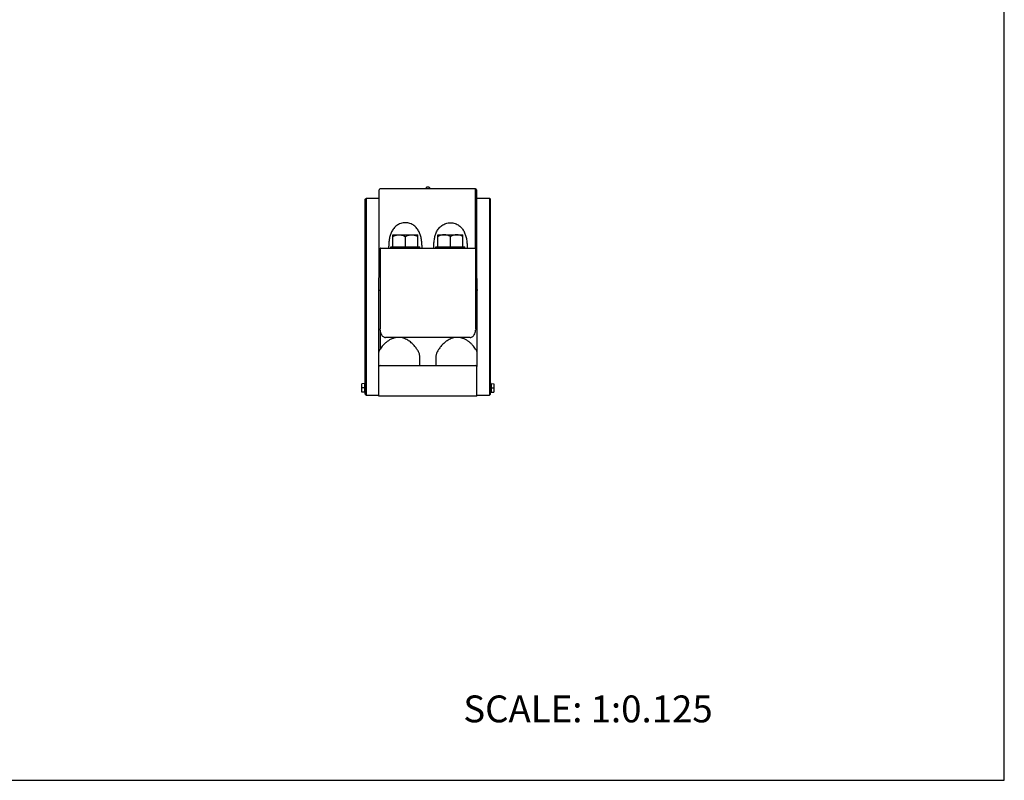
# Model space of a CAD drawing. Units: inches. Extents: x 0 to 22, y 0 to 17.
# Drawn here: x 11 to 22, y 0 to 8.5 of the extents above; entities that cross this region are included whole.
import ezdxf

# ---------------------------------------------------------------- set-up
doc = ezdxf.new("R2010")
doc.units = ezdxf.units.IN
doc.header["$LTSCALE"] = 1.21
doc.header["$MEASUREMENT"] = 0
doc.layers.get('0').update_dxf_attribs({"linetype": 'CONTINUOUS'})
doc.styles.get("Standard").update_dxf_attribs({"font": 'txt', "width": 0.8})

msp = doc.modelspace()

# ---------------------------------------------------------------- linework, layer by layer
at = {"color": 7, "linetype": 'CONTINUOUS'}
for p, q in [((22, 0), (22, 17)), ((15.029, 6.612), (16.091, 6.612)), ((16.092, 5.985), (16.091, 6.612)), ((14.861, 6.493), (14.874, 6.505)), ((14.861, 4.316), (14.861, 6.493)), ((14.874, 4.304), (14.874, 6.505)), ((14.874, 6.505), (15.004, 6.505)), ((15.013, 4.635), (15.017, 6.599)), ((16.104, 6.599), (16.107, 4.623)), ((16.116, 6.505), (16.247, 6.505)), ((16.247, 6.505), (16.247, 4.304)), ((16.26, 6.493), (16.247, 6.505)), ((16.26, 4.316), (16.26, 6.493)), ((15.169, 5.96), (15.169, 6.097)), ((15.169, 6.097), (15.449, 6.097)), ((15.309, 5.96), (15.309, 6.075)), ((15.449, 5.96), (15.449, 6.097)), ((15.672, 5.96), (15.672, 6.097)), ((15.672, 6.097), (15.952, 6.097)), ((15.812, 5.96), (15.812, 6.075)), ((15.952, 5.96), (15.952, 6.097)), ((15.026, 5.941), (15.026, 5.046)), ((15.032, 5.948), (16.088, 5.948)), ((15.147, 5.948), (15.147, 5.96)), ((15.147, 5.96), (15.47, 5.96)), ((15.47, 5.948), (15.47, 5.96)), ((15.65, 5.948), (15.65, 5.96)), ((15.65, 5.96), (15.974, 5.96)), ((15.974, 5.948), (15.974, 5.96)), ((16.092, 5.948), (16.092, 5.986)), ((16.092, 5.946), (16.092, 5.948)), ((16.095, 5.046), (16.095, 5.941)), ((15.003, 5.479), (15.026, 5.479)), ((16.118, 5.479), (16.095, 5.479)), ((15.027, 5.03), (15.026, 4.819)), ((16.032, 4.949), (15.088, 4.949)), ((15.013, 4.635), (16.107, 4.635)), ((15.013, 4.291), (15.013, 4.635)), ((15.472, 4.637), (15.472, 4.726)), ((15.649, 4.726), (15.649, 4.635)), ((16.107, 4.291), (16.107, 4.623)), ((14.855, 4.434), (14.824, 4.432)), ((14.824, 4.338), (14.824, 4.432)), ((14.855, 4.434), (14.861, 4.434)), ((14.855, 4.336), (14.855, 4.434)), ((16.266, 4.434), (16.26, 4.434)), ((16.266, 4.434), (16.297, 4.432)), ((16.266, 4.434), (16.266, 4.336)), ((16.297, 4.432), (16.297, 4.338)), ((14.855, 4.385), (14.824, 4.385)), ((14.855, 4.336), (14.824, 4.338)), ((14.855, 4.336), (14.861, 4.336)), ((14.861, 4.316), (14.874, 4.304)), ((14.874, 4.304), (15.013, 4.304)), ((16.107, 4.291), (15.013, 4.291)), ((16.107, 4.304), (16.247, 4.304)), ((16.247, 4.304), (16.26, 4.316)), ((16.266, 4.336), (16.26, 4.336)), ((16.266, 4.385), (16.297, 4.385)), ((16.266, 4.336), (16.297, 4.338)), ((0, 0), (22, 0))]:
    msp.add_line(p, q, dxfattribs=at)
for centre, radius, start, end in [((15.029, 6.599), 0.0125, 90, 179.9), ((16.091, 6.599), 0.0125, 0.1, 90), ((15.004, 6.518), 0.0125, 270, 359.9), ((16.116, 6.518), 0.0125, 180.1, 270), ((15.032, 5.941), 0.00625, 90, 180), ((16.088, 5.941), 0.00625, 0, 90), ((15.026, 4.623), 0.0125, 90, 180), ((16.095, 4.623), 0.0125, 0, 90)]:
    msp.add_arc(centre, radius, start, end, dxfattribs=at)
for points, knots in [([(15.56, 6.63), (15.559, 6.63), (15.556, 6.63), (15.551, 6.629), (15.545, 6.626), (15.539, 6.62), (15.538, 6.614), (15.539, 6.612)], [0, 0, 0, 0, 0.12733, 0.250631, 0.494483, 0.746236, 1, 1, 1, 1]), ([(15.582, 6.612), (15.582, 6.614), (15.581, 6.62), (15.576, 6.626), (15.57, 6.629), (15.564, 6.63), (15.562, 6.63), (15.56, 6.63)], [0, 0, 0, 0, 0.253764, 0.505545, 0.749362, 0.872731, 1, 1, 1, 1]), ([(15.495, 5.948), (15.495, 5.964), (15.494, 5.995), (15.489, 6.042), (15.479, 6.087), (15.463, 6.13), (15.444, 6.162), (15.423, 6.185), (15.405, 6.201), (15.384, 6.213), (15.352, 6.227), (15.309, 6.234), (15.265, 6.227), (15.233, 6.213), (15.213, 6.201), (15.194, 6.185), (15.174, 6.162), (15.154, 6.13), (15.138, 6.087), (15.128, 6.042), (15.123, 5.995), (15.122, 5.964), (15.122, 5.948)], [0, 0, 0, 0, 0.063104, 0.124798, 0.185161, 0.244601, 0.30409, 0.334437, 0.365536, 0.39764, 0.430905, 0.500007, 0.569107, 0.602369, 0.634473, 0.665569, 0.695915, 0.755402, 0.814841, 0.875203, 0.936897, 1, 1, 1, 1]), ([(15.625, 5.948), (15.625, 5.964), (15.627, 5.995), (15.632, 6.042), (15.641, 6.087), (15.657, 6.13), (15.677, 6.162), (15.698, 6.185), (15.716, 6.201), (15.737, 6.213), (15.768, 6.227), (15.812, 6.234), (15.856, 6.227), (15.887, 6.213), (15.908, 6.201), (15.926, 6.185), (15.947, 6.162), (15.967, 6.13), (15.983, 6.087), (15.993, 6.042), (15.998, 5.995), (15.999, 5.964), (15.999, 5.948)], [0, 0, 0, 0, 0.063103, 0.124797, 0.18516, 0.2446, 0.304089, 0.334436, 0.365535, 0.39764, 0.430906, 0.500009, 0.569109, 0.60237, 0.634474, 0.665571, 0.695916, 0.755403, 0.814843, 0.875204, 0.936897, 1, 1, 1, 1]), ([(15.169, 6.075), (15.174, 6.078), (15.185, 6.084), (15.202, 6.091), (15.22, 6.096), (15.232, 6.097), (15.239, 6.097)], [0, 0, 0, 0, 0.253531, 0.504564, 0.753113, 1, 1, 1, 1]), ([(15.239, 6.097), (15.245, 6.097), (15.257, 6.096), (15.275, 6.091), (15.292, 6.084), (15.303, 6.078), (15.309, 6.075)], [0, 0, 0, 0, 0.246889, 0.495436, 0.746463, 1, 1, 1, 1]), ([(15.309, 6.075), (15.314, 6.078), (15.325, 6.084), (15.342, 6.091), (15.36, 6.096), (15.373, 6.097), (15.379, 6.097)], [0, 0, 0, 0, 0.253531, 0.504564, 0.753113, 1, 1, 1, 1]), ([(15.379, 6.097), (15.385, 6.097), (15.397, 6.096), (15.415, 6.091), (15.432, 6.084), (15.443, 6.078), (15.449, 6.075)], [0, 0, 0, 0, 0.246889, 0.495436, 0.746463, 1, 1, 1, 1]), ([(15.742, 6.097), (15.736, 6.097), (15.724, 6.096), (15.706, 6.091), (15.688, 6.084), (15.677, 6.078), (15.672, 6.075)], [0, 0, 0, 0, 0.246881, 0.495424, 0.746455, 1, 1, 1, 1]), ([(15.812, 6.075), (15.807, 6.078), (15.796, 6.084), (15.778, 6.091), (15.76, 6.096), (15.748, 6.097), (15.742, 6.097)], [0, 0, 0, 0, 0.253539, 0.504578, 0.753121, 1, 1, 1, 1]), ([(15.882, 6.097), (15.876, 6.097), (15.864, 6.096), (15.846, 6.091), (15.829, 6.084), (15.818, 6.078), (15.812, 6.075)], [0, 0, 0, 0, 0.246881, 0.495424, 0.746455, 1, 1, 1, 1]), ([(15.952, 6.075), (15.947, 6.078), (15.936, 6.084), (15.918, 6.091), (15.9, 6.096), (15.888, 6.097), (15.882, 6.097)], [0, 0, 0, 0, 0.253539, 0.504578, 0.753121, 1, 1, 1, 1]), ([(15.027, 5.03), (15.027, 5.031), (15.026, 5.037), (15.026, 5.042), (15.026, 5.046)], [0, 0, 0, 0, 0.249061, 1, 1, 1, 1]), ([(15.027, 5.03), (15.027, 5.021), (15.03, 5.003), (15.039, 4.982), (15.049, 4.967), (15.06, 4.958), (15.073, 4.951), (15.083, 4.949), (15.088, 4.949)], [0, 0, 0, 0, 0.240322, 0.479814, 0.602144, 0.728577, 0.861324, 1, 1, 1, 1]), ([(16.032, 4.949), (16.037, 4.949), (16.048, 4.951), (16.061, 4.958), (16.071, 4.967), (16.082, 4.982), (16.09, 5.003), (16.093, 5.021), (16.094, 5.03)], [0, 0, 0, 0, 0.138673, 0.271418, 0.39785, 0.520185, 0.759678, 1, 1, 1, 1]), ([(16.095, 5.046), (16.095, 5.045), (16.095, 5.039), (16.094, 5.034), (16.094, 5.03)], [0, 0, 0, 0, 0.251135, 1, 1, 1, 1]), ([(15.232, 4.949), (15.22, 4.949), (15.197, 4.947), (15.164, 4.937), (15.133, 4.922), (15.106, 4.904), (15.082, 4.884), (15.054, 4.857), (15.036, 4.835), (15.026, 4.819)], [0, 0, 0, 0, 0.140281, 0.277904, 0.411228, 0.539683, 0.663014, 0.781045, 1, 1, 1, 1]), ([(15.472, 4.726), (15.472, 4.736), (15.469, 4.753), (15.462, 4.774), (15.452, 4.796), (15.435, 4.825), (15.408, 4.859), (15.375, 4.892), (15.335, 4.921), (15.295, 4.939), (15.26, 4.948), (15.241, 4.949), (15.232, 4.949)], [0, 0, 0, 0, 0.088708, 0.137269, 0.188743, 0.300179, 0.422317, 0.554203, 0.695111, 0.844341, 0.921694, 1, 1, 1, 1]), ([(15.888, 4.949), (15.879, 4.949), (15.861, 4.948), (15.826, 4.939), (15.786, 4.921), (15.746, 4.892), (15.712, 4.859), (15.686, 4.825), (15.668, 4.796), (15.658, 4.774), (15.652, 4.753), (15.649, 4.736), (15.649, 4.726)], [0, 0, 0, 0, 0.078306, 0.155659, 0.304889, 0.445797, 0.577683, 0.699821, 0.811257, 0.862731, 0.911292, 1, 1, 1, 1]), ([(16.094, 4.819), (16.084, 4.835), (16.067, 4.857), (16.039, 4.884), (16.015, 4.904), (15.988, 4.922), (15.957, 4.937), (15.924, 4.947), (15.9, 4.949), (15.888, 4.949)], [0, 0, 0, 0, 0.218961, 0.336996, 0.460326, 0.588781, 0.722106, 0.859726, 1, 1, 1, 1]), ([(15.014, 4.782), (15.014, 4.784), (15.014, 4.787), (15.015, 4.793), (15.017, 4.798), (15.019, 4.804), (15.022, 4.811), (15.025, 4.817), (15.026, 4.819)], [0, 0, 0, 0, 0.144754, 0.280409, 0.409676, 0.534733, 0.774215, 1, 1, 1, 1]), ([(16.094, 4.819), (16.096, 4.817), (16.099, 4.811), (16.102, 4.804), (16.104, 4.798), (16.105, 4.793), (16.107, 4.787), (16.107, 4.784), (16.107, 4.782)], [0, 0, 0, 0, 0.225784, 0.465266, 0.590323, 0.719589, 0.855246, 1, 1, 1, 1])]:
    msp.add_open_spline(points, degree=3, knots=knots, dxfattribs=at)

# ---------------------------------------------------------------- texts
at = {"color": 7, "linetype": 'CONTINUOUS', "insert": (15.956, 0.948), "char_height": 0.3, "width": 3.36, "attachment_point": 1, "line_spacing_factor": 0.9}
msp.add_mtext('SCALE: 1:0.125', dxfattribs=at)

doc.saveas('drawing.dxf')
